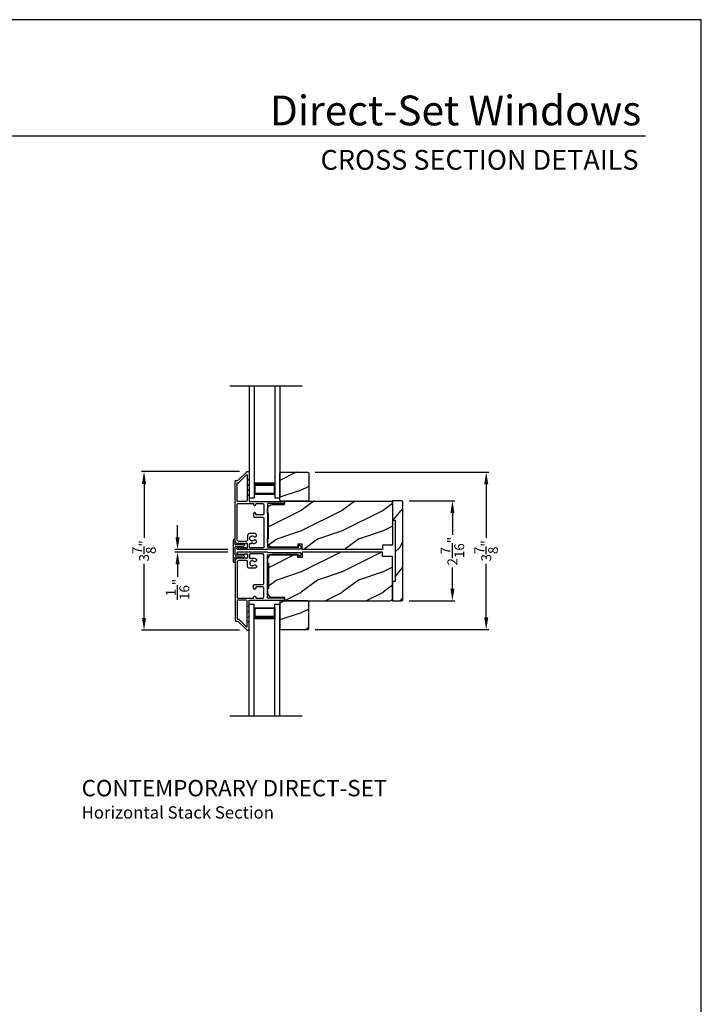
# Model space of a CAD drawing. Extents: x 0 to 102, y -156 to -112.
# Drawn here: x 85 to 102, y -136 to -112 of the extents above; entities that cross this region are included whole.
import ezdxf
from ezdxf.enums import TextEntityAlignment as Align

# ---------------------------------------------------------------- set-up
doc = ezdxf.new("R2010")
doc.units = 0
doc.header["$LTSCALE"] = 2
doc.header["$MEASUREMENT"] = 0
doc.header["$PDMODE"] = 3
doc.layers.get('0').update_dxf_attribs({"linetype": 'CONTINUOUS'})
doc.layers.get('DEFPOINTS').update_dxf_attribs({"color": 3, "linetype": 'CONTINUOUS'})
doc.layers.add('Dim', color=7, linetype='CONTINUOUS')
doc.styles.add('Arial', font='arial.ttf')
doc.styles.get("Standard").update_dxf_attribs({"font": 'arial.ttf'})
doc.dimstyles.get("Standard").update_dxf_attribs({"dimtxt": 0.24, "dimasz": 0.3, "dimexe": 0.0625, "dimexo": 0.18, "dimgap": 0.09, "dimtad": 0, "dimdec": 4, "dimzin": 0, "dimdsep": 46, "dimlunit": 4, "dimtxsty": 'Standard', "dimcen": 0, "dimadec": 5, "dimazin": 0, "dimtfac": 1, "dimtdec": 4, "dimtofl": 0, "dimtmove": 0, "dimatfit": 3, "dimfxl": 1, "dimtolj": 1, "dimtzin": 0, "dimarcsym": 0})
pattern_1 = [(216.8699, (98.61904, -4.4085), (2.99999992, 2.00000012), [0.5, -4.5]), (206.5651, (99.21904, -4.7085), (-0.9999992, -1.0000013), [1.118034, -1.118034]), (198.4349, (99.21904, -5.2085), (-2.0000004, -0.9999984), [0.632456, -2.529822])]

# ---------------------------------------------------------------- blocks, each defined once
blk = doc.blocks.new('A$C213E3FBD')
for p, q in [((0.102, 0.264), (0.101, 0.263)), ((0.103, 0.251), (0.133, 0.221)), ((0.186, 0.238), (0.153, 0.27)), ((0.41, 0.27), (0.377, 0.238)), ((0.43, 0.221), (0.46, 0.251)), ((0.462, 0.263), (0.461, 0.264)), ((0, 0.04), (0, 0.032)), ((0.118, 0.05), (0.01, 0.05)), ((0.133, 0.221), (0.133, 0.065)), ((0.178, 0.216), (0.186, 0.224)), ((0.178, 0.065), (0.178, 0.216)), ((0.37, 0.05), (0.193, 0.05)), ((0.377, 0.224), (0.385, 0.216)), ((0.385, 0.216), (0.385, 0.065)), ((0.43, 0.065), (0.43, 0.221)), ((0.553, 0.05), (0.445, 0.05)), ((0.563, 0.032), (0.563, 0.04)), ((0.032, 0), (0.531, 0))]:
    blk.add_line(p, q)
for centre, radius, start, end in [((0.11, 0.258), 0.01, 150, 225), ((0.13, 0.247), 0.0326, 45, 150), ((0.433, 0.247), 0.0326, 30, 135), ((0.453, 0.258), 0.01, 315, 30), ((0.01, 0.04), 0.01, 90, 180), ((0.032, 0.032), 0.032, 180, 270), ((0.118, 0.065), 0.015, 270, 0), ((0.193, 0.065), 0.015, 180, 270), ((0.179, 0.231), 0.01, 315, 45), ((0.37, 0.065), 0.015, 270, 0), ((0.385, 0.231), 0.01, 135, 225), ((0.445, 0.065), 0.015, 180, 270), ((0.531, 0.032), 0.032, 270, 0), ((0.553, 0.04), 0.01, 0, 90)]:
    blk.add_arc(centre, radius, start, end)
blk = doc.blocks.new('A$C70A11FCB')
for p, q in [((0, 0.75), (2.733, 0.75)), ((2.733, 0.625), (2.733, 0.75)), ((0, 0.625), (2.733, 0.625)), ((2.644, 0.625), (2.358, 0.625)), ((2.644, 0.125), (2.644, 0.625)), ((2.644, 0.625), (2.644, 0.625)), ((2.678, 0.625), (2.733, 0.625)), ((0, 0.125), (2.733, 0.125)), ((2.358, 0.125), (2.644, 0.125)), ((2.678, 0.125), (2.733, 0.125)), ((2.733, 0), (2.733, 0.125)), ((0, 0), (2.733, 0))]:
    blk.add_line(p, q)
for points, const_width in [([(2.403, 0.125), (2.403, 0.625)], 0.09), ([(2.644, 0.61), (2.403, 0.61)], 0.03), ([(2.628, 0.14), (2.628, 0.61)], 0.03), ([(2.644, 0.14), (2.403, 0.14)], 0.03)]:
    blk.add_lwpolyline(points, dxfattribs=dict(const_width=const_width))
blk = doc.blocks.new('*D336')
at = {"layer": 'DEFPOINTS', "color": 0, "transparency": 16777216}
for p in [(90.893, -122.756), (88.376, -126.631), (90.893, -126.631)]:
    blk.add_point(p, dxfattribs=at)
at = {"layer": 'Dim', "color": 0, "lineweight": -2, "transparency": 16777216}
for p, q in [((90.713, -122.756), (88.313, -122.756)), ((88.376, -123.056), (88.376, -124.378)), ((88.376, -126.331), (88.376, -125.008)), ((90.713, -126.631), (88.313, -126.631))]:
    blk.add_line(p, q, dxfattribs=at)
at = {"layer": 'Dim', "color": 0, "transparency": 16777216}
for points in [[(88.326, -123.056), (88.426, -123.056), (88.376, -122.756)], [(88.326, -126.331), (88.426, -126.331), (88.376, -126.631)]]:
    blk.add_solid(points, dxfattribs=at)
at = {"layer": 'Dim', "color": 0, "transparency": 16777216, "insert": (88.376, -124.693), "char_height": 0.24, "attachment_point": 5, "rotation": 90}
blk.add_mtext('\\A1;3{\\H1.000000x;\\S7/8;}"', dxfattribs=at)
blk = doc.blocks.new('*D337')
at = {"layer": 'DEFPOINTS', "color": 0, "transparency": 16777216}
for p in [(89.195, -124.662), (90.602, -124.662), (90.602, -124.725)]:
    blk.add_point(p, dxfattribs=at)
at = {"layer": 'Dim', "color": 0, "lineweight": -2, "transparency": 16777216}
for p, q in [((89.195, -124.362), (89.195, -124.062)), ((90.422, -124.662), (89.132, -124.662)), ((90.422, -124.725), (89.132, -124.725)), ((89.195, -125.025), (89.195, -125.325))]:
    blk.add_line(p, q, dxfattribs=at)
at = {"layer": 'Dim', "color": 0, "transparency": 16777216}
for points in [[(89.145, -124.362), (89.245, -124.362), (89.195, -124.662)], [(89.145, -125.025), (89.245, -125.025), (89.195, -124.725)]]:
    blk.add_solid(points, dxfattribs=at)
at = {"layer": 'Dim', "color": 0, "transparency": 16777216, "insert": (89.195, -125.635), "char_height": 0.24, "attachment_point": 5, "rotation": 90}
blk.add_mtext('\\A1;{\\H1.000000x;\\S1/16;}"', dxfattribs=at)
blk = doc.blocks.new('*D338')
at = {"layer": 'DEFPOINTS', "color": 0, "transparency": 16777216}
for p in [(94.674, -123.471), (95.915, -123.471), (94.674, -125.916)]:
    blk.add_point(p, dxfattribs=at)
at = {"layer": 'Dim', "color": 0, "lineweight": -2, "transparency": 16777216}
for p, q in [((94.854, -123.471), (95.977, -123.471)), ((95.915, -123.771), (95.915, -124.302)), ((95.915, -125.616), (95.915, -125.099)), ((94.854, -125.916), (95.977, -125.916))]:
    blk.add_line(p, q, dxfattribs=at)
at = {"layer": 'Dim', "color": 0, "transparency": 16777216}
for points in [[(95.865, -123.771), (95.965, -123.771), (95.915, -123.471)], [(95.865, -125.616), (95.965, -125.616), (95.915, -125.916)]]:
    blk.add_solid(points, dxfattribs=at)
at = {"layer": 'Dim', "color": 0, "transparency": 16777216, "insert": (95.915, -124.701), "char_height": 0.24, "attachment_point": 5, "rotation": 90}
blk.add_mtext('\\A1;2{\\H1.000000x;\\S7/16;}"', dxfattribs=at)
blk = doc.blocks.new('*D339')
at = {"layer": 'DEFPOINTS', "color": 0, "transparency": 16777216}
for p in [(92.382, -122.769), (92.382, -126.618), (96.742, -126.618)]:
    blk.add_point(p, dxfattribs=at)
at = {"layer": 'Dim', "color": 0, "lineweight": -2, "transparency": 16777216}
for p, q in [((92.562, -122.769), (96.805, -122.769)), ((96.742, -123.069), (96.742, -124.378)), ((96.742, -126.318), (96.742, -125.008)), ((92.562, -126.618), (96.805, -126.618))]:
    blk.add_line(p, q, dxfattribs=at)
at = {"layer": 'Dim', "color": 0, "transparency": 16777216}
for points in [[(96.692, -123.069), (96.792, -123.069), (96.742, -122.769)], [(96.692, -126.318), (96.792, -126.318), (96.742, -126.618)]]:
    blk.add_solid(points, dxfattribs=at)
at = {"layer": 'Dim', "color": 0, "transparency": 16777216, "insert": (96.742, -124.693), "char_height": 0.24, "attachment_point": 5, "rotation": 90}
blk.add_mtext('\\A1;3{\\H1.000000x;\\S7/8;}"', dxfattribs=at)

msp = doc.modelspace()

# ---------------------------------------------------------------- hatches: boundary and pattern name
h = msp.add_hatch()
h.set_pattern_fill('WOOD2', color=256, pattern_type=2)
h.set_pattern_definition(pattern_1)
h.paths.add_polyline_path([(92.40201, -122.78894), (92.40201, -123.454), (92.38201, -123.47401), (91.71694, -123.47401), (91.69694, -123.454), (91.69694, -122.78894), (91.71694, -122.76894), (92.38201, -122.76894)])
h = msp.add_hatch()
h.set_pattern_fill('WOOD2', color=256, pattern_type=2)
h.set_pattern_definition(pattern_1)
edge = h.paths.add_edge_path()
edge.add_line((91.39158, -124.4776), (91.39158, -124.39409))
edge.add_line((91.39158, -124.39409), (91.42259, -124.39409))
edge.add_line((91.42259, -124.39409), (91.42259, -123.77003))
edge.add_line((91.42259, -123.77003), (91.39158, -123.77003))
edge.add_line((91.39158, -123.77003), (91.39158, -123.68653))
edge.add_arc((91.51659, -123.68653), 0.12501, 90.00002, 180.000047, ccw=False)
edge.add_line((91.51659, -123.56151), (91.81208, -123.56151))
edge.add_line((91.81208, -123.56151), (91.81208, -123.47401))
edge.add_line((91.81208, -123.47401), (94.394, -123.47401))
edge.add_arc((94.394, -123.53401), 0.06, -0.000691, 90.00041, ccw=False)
edge.add_line((94.45401, -123.53401), (94.45401, -124.55211))
edge.add_line((94.45401, -124.55211), (94.20399, -124.55211))
edge.add_line((94.20399, -124.55211), (94.20399, -124.66212))
edge.add_line((94.20399, -124.66212), (92.23812, -124.66212))
edge.add_line((92.23812, -124.66212), (92.23812, -124.5311))
edge.add_line((92.23812, -124.5311), (92.13811, -124.5311))
edge.add_line((92.13811, -124.5311), (92.13811, -124.60261))
edge.add_line((92.13811, -124.60261), (91.51659, -124.60261))
edge.add_arc((91.51659, -124.4776), 0.12501, 180.000222, 269.99998, ccw=False)
h = msp.add_hatch()
h.set_pattern_fill('WOOD2', color=256, angle=205, style=0, pattern_type=2)
h.set_pattern_definition([(61.8699, (22.79196, -133.83442), (-1.8736867, -3.08047044), [0.5, -4.5]), (51.5651, (22.1214, -133.8161), (0.4836882, 1.328927), [1.118034, -1.118034]), (43.4349, (21.91008, -133.36294), (1.3899984, 1.751543), [0.632456, -2.529822])])
edge = h.paths.add_edge_path()
edge.add_line((94.45401, -123.47086), (94.45401, -123.94386))
edge.add_line((94.45401, -123.94386), (94.51701, -123.94386))
edge.add_line((94.51701, -123.94386), (94.51701, -125.44286))
edge.add_line((94.51701, -125.44286), (94.45401, -125.44286))
edge.add_line((94.45401, -125.44286), (94.45401, -125.91586))
edge.add_line((94.45401, -125.91586), (94.67401, -125.91586))
edge.add_arc((94.67401, -125.88586), 0.03, 270, 360)
edge.add_line((94.70401, -125.88586), (94.70401, -123.50086))
edge.add_arc((94.67401, -123.50086), 0.03, 0, 90)
edge.add_line((94.67401, -123.47086), (94.45401, -123.47086))
h = msp.add_hatch()
h.set_pattern_fill('WOOD2', color=256, pattern_type=2)
h.set_pattern_definition(pattern_1)
edge = h.paths.add_edge_path()
edge.add_line((91.39158, -124.90911), (91.39158, -124.99262))
edge.add_line((91.39158, -124.99262), (91.42259, -124.99262))
edge.add_line((91.42259, -124.99262), (91.42259, -125.61668))
edge.add_line((91.42259, -125.61668), (91.39158, -125.61668))
edge.add_line((91.39158, -125.61668), (91.39158, -125.70019))
edge.add_arc((91.51659, -125.70019), 0.12501, 179.999953, 269.99998)
edge.add_line((91.51659, -125.8252), (91.81208, -125.8252))
edge.add_line((91.81208, -125.8252), (91.81208, -125.91271))
edge.add_line((91.81208, -125.91271), (94.394, -125.91271))
edge.add_arc((94.394, -125.8527), 0.06, 269.99959, 360.000691)
edge.add_line((94.45401, -125.8527), (94.45401, -124.83461))
edge.add_line((94.45401, -124.83461), (94.20399, -124.83461))
edge.add_line((94.20399, -124.83461), (94.20399, -124.7246))
edge.add_line((94.20399, -124.7246), (92.23812, -124.7246))
edge.add_line((92.23812, -124.7246), (92.23812, -124.85561))
edge.add_line((92.23812, -124.85561), (92.13811, -124.85561))
edge.add_line((92.13811, -124.85561), (92.13811, -124.7841))
edge.add_line((92.13811, -124.7841), (91.51659, -124.7841))
edge.add_arc((91.51659, -124.90911), 0.12501, 90.00002, 179.999778)
h = msp.add_hatch()
h.set_pattern_fill('WOOD2', color=256, pattern_type=2)
h.set_pattern_definition(pattern_1)
h.paths.add_polyline_path([(92.40201, -126.59777), (92.40201, -125.93271), (92.38201, -125.91271), (91.71694, -125.91271), (91.69694, -125.93271), (91.69694, -126.59777), (91.71694, -126.61777), (92.38201, -126.61777)])

# ---------------------------------------------------------------- linework, layer by layer
for p, q in [((100.63309, -114.55545), (69.72877, -114.55545)), ((90.47564, -120.6606), (92.23931, -120.6606)), ((90.47564, -128.72611), (92.23931, -128.72611))]:
    msp.add_line(p, q)
for points in [[(68.00001, -111.70553), (68.00001, -155.70554), (102.00002, -155.70554), (102.00002, -111.70553)], [(92.40201, -122.78894), (92.40201, -123.454), (92.38201, -123.47401), (91.71694, -123.47401), (91.69694, -123.454), (91.69694, -122.78894), (91.71694, -122.76894), (92.38201, -122.76894)], [(92.40201, -126.59777), (92.40201, -125.93271), (92.38201, -125.91271), (91.71694, -125.91271), (91.69694, -125.93271), (91.69694, -126.59777), (91.71694, -126.61777), (92.38201, -126.61777)]]:
    msp.add_lwpolyline(points, close=True)
for points in [[(91.39108, -124.66098), (91.33108, -124.66098, 0.12091723), (91.32645, -124.66212), (91.03334, -124.66212), (91.02334, -124.65212), (91.01334, -124.66212), (90.66451, -124.66212, -0.76732606), (90.65241, -124.61694), (90.66931, -124.60718, -0.57737172), (90.68131, -124.61411), (90.68131, -124.6245), (90.71131, -124.60718, -0.57735055), (90.72331, -124.61411), (90.72331, -124.6245), (90.75331, -124.60718, -0.57737172), (90.76532, -124.61411), (90.76532, -124.6245), (90.79532, -124.60718, -0.57735055), (90.80732, -124.61411), (90.80732, -124.6245), (90.83732, -124.60718, -0.57736114), (90.84932, -124.61411), (90.84932, -124.62111), (90.89033, -124.62111, 0.41421919), (90.90633, -124.60511), (90.90633, -124.5271, 0.41421919), (90.89033, -124.5111), (90.84932, -124.5111), (90.84932, -124.5181, -0.57733669), (90.83732, -124.52503), (90.80732, -124.50771), (90.80732, -124.5181, -0.57732611), (90.79532, -124.52503), (90.76532, -124.50771), (90.76532, -124.5181, -0.57734728), (90.75331, -124.52503), (90.72331, -124.50771), (90.72331, -124.5181, -0.57732611), (90.71131, -124.52503), (90.68131, -124.50771), (90.68131, -124.5181, -0.57734728), (90.66931, -124.52503), (90.63351, -124.50437, -0.26794824), (90.60201, -124.4498), (90.60201, -122.98596, -0.41419415), (90.61201, -122.97596), (90.66473, -122.97596, 0.1989493), (90.6718, -122.97303), (90.88596, -122.75887, -0.1989493), (90.89304, -122.75594), (90.93704, -122.75594, -0.41425282), (90.94704, -122.76594), (90.94704, -122.94146, -0.41429549), (90.94254, -122.94596), (90.94204, -122.94596, 0.5461266), (90.93294, -122.96011), (90.94704, -122.99096), (90.94704, -123.06597, -0.41420331), (90.94254, -123.07047), (90.94204, -123.07047, 0.54616147), (90.93294, -123.08463), (90.94704, -123.11547), (90.94704, -123.19048, -0.41420331), (90.94254, -123.19498), (90.94204, -123.19498, 0.5461266), (90.93294, -123.20914), (90.94704, -123.23998), (90.94704, -123.31499, -0.41429549), (90.94254, -123.31949), (90.94204, -123.31949, 0.5461266), (90.93294, -123.33365), (90.94704, -123.3645), (90.94704, -123.48801), (91.81112, -123.48801), (91.81112, -123.53801), (91.39108, -123.53801), (91.39108, -124.58911, 0.41423564), (91.40108, -124.59911), (92.15715, -124.59911), (92.15715, -124.54911, -0.63702762), (92.16537, -124.54528), (92.20492, -124.57847, -0.70020474), (92.17921, -124.64912), (91.40108, -124.64912, 0.41423564), (91.39108, -124.65912), (91.39108, -124.66098)], [(91.39158, -124.4776), (91.39158, -124.39409), (91.42259, -124.39409), (91.42259, -123.77003), (91.39158, -123.77003), (91.39158, -123.68653, -0.4142137), (91.51659, -123.56151), (91.81208, -123.56151), (91.81208, -123.47401), (94.394, -123.47401, -0.41421919), (94.45401, -123.53401), (94.45401, -124.55211), (94.20399, -124.55211), (94.20399, -124.66212), (92.23812, -124.66212), (92.23812, -124.5311), (92.13811, -124.5311), (92.13811, -124.60261), (91.51659, -124.60261, -0.41421232), (91.39158, -124.4776)], [(91.39108, -124.72573), (91.33108, -124.72573, -0.12091723), (91.32645, -124.7246), (91.03334, -124.7246), (91.02334, -124.7346), (91.01334, -124.7246), (90.66451, -124.7246, 0.76732606), (90.65241, -124.76977), (90.66931, -124.77953, 0.57737172), (90.68131, -124.7726), (90.68131, -124.76221), (90.71131, -124.77953, 0.57735055), (90.72331, -124.7726), (90.72331, -124.76221), (90.75331, -124.77953, 0.57737172), (90.76532, -124.7726), (90.76532, -124.76221), (90.79532, -124.77953, 0.57735055), (90.80732, -124.7726), (90.80732, -124.76221), (90.83732, -124.77953, 0.57736114), (90.84932, -124.7726), (90.84932, -124.7656), (90.89033, -124.7656, -0.41421919), (90.90633, -124.7816), (90.90633, -124.85961, -0.41421919), (90.89033, -124.87561), (90.84932, -124.87561), (90.84932, -124.86861, 0.57733669), (90.83732, -124.86168), (90.80732, -124.879), (90.80732, -124.86861, 0.57732611), (90.79532, -124.86168), (90.76532, -124.879), (90.76532, -124.86861, 0.57734728), (90.75331, -124.86168), (90.72331, -124.879), (90.72331, -124.86861, 0.57732611), (90.71131, -124.86168), (90.68131, -124.879), (90.68131, -124.86861, 0.57734728), (90.66931, -124.86168), (90.63351, -124.88235, 0.26794824), (90.60201, -124.93691), (90.60201, -126.40075, 0.41419415), (90.61201, -126.41075), (90.66473, -126.41075, -0.1989493), (90.6718, -126.41368), (90.88596, -126.62785, 0.1989493), (90.89304, -126.63077), (90.93704, -126.63077, 0.41425282), (90.94704, -126.62077), (90.94704, -126.44526, 0.41429549), (90.94254, -126.44076), (90.94204, -126.44076, -0.5461266), (90.93294, -126.4266), (90.94704, -126.39575), (90.94704, -126.32075, 0.41420331), (90.94254, -126.31624), (90.94204, -126.31624, -0.54616147), (90.93294, -126.30209), (90.94704, -126.27124), (90.94704, -126.19623, 0.41420331), (90.94254, -126.19173), (90.94204, -126.19173, -0.5461266), (90.93294, -126.17757), (90.94704, -126.14673), (90.94704, -126.07172, 0.41429549), (90.94254, -126.06722), (90.94204, -126.06722, -0.5461266), (90.93294, -126.05306), (90.94704, -126.02222), (90.94704, -125.89871), (91.81112, -125.89871), (91.81112, -125.8487), (91.39108, -125.8487), (91.39108, -124.7976, -0.41423564), (91.40108, -124.7876), (92.15715, -124.7876), (92.15715, -124.83761, 0.63702762), (92.16537, -124.84144), (92.20492, -124.80825, 0.70020474), (92.17921, -124.7376), (91.40108, -124.7376, -0.41423564), (91.39108, -124.7276), (91.39108, -124.72573)], [(91.39158, -124.90911), (91.39158, -124.99262), (91.42259, -124.99262), (91.42259, -125.61668), (91.39158, -125.61668), (91.39158, -125.70019, 0.4142137), (91.51659, -125.8252), (91.81208, -125.8252), (91.81208, -125.91271), (94.394, -125.91271, 0.41421919), (94.45401, -125.8527), (94.45401, -124.83461), (94.20399, -124.83461), (94.20399, -124.7246), (92.23812, -124.7246), (92.23812, -124.85561), (92.13811, -124.85561), (92.13811, -124.7841), (91.51659, -124.7841, 0.41421232), (91.39158, -124.90911)]]:
    msp.add_lwpolyline(points, format="xyb")
for points in [[(90.66201, -123.48801, -0.41419415), (90.65201, -123.47801), (90.65201, -123.03596, -0.41419415), (90.66201, -123.02596), (90.68544, -123.02596, 0.1989493), (90.69251, -123.02303), (90.87996, -122.83559, -0.6681762), (90.89704, -122.84266), (90.89704, -123.463, -0.41420761), (90.87203, -123.48801)], [(94.45401, -123.47086), (94.45401, -123.94386), (94.51701, -123.94386), (94.51701, -125.44286), (94.45401, -125.44286), (94.45401, -125.91586), (94.67401, -125.91586, 0.41421356), (94.70401, -125.88586), (94.70401, -123.50086, 0.41421356), (94.67401, -123.47086)], [(90.70202, -124.4621, -0.41420832), (90.65201, -124.41209), (90.65201, -123.55801, -0.41421919), (90.67202, -123.53801), (91.05605, -123.53801), (91.05605, -123.56301, 0.41421704), (91.07605, -123.58302), (91.08605, -123.58302, 0.41421186), (91.10606, -123.56301), (91.10606, -123.55801, -0.41421704), (91.12606, -123.53801), (91.28107, -123.53801, -0.41421704), (91.30107, -123.55801), (91.30107, -123.79104, -0.41421704), (91.28107, -123.81104), (91.12606, -123.81104, -0.41421704), (91.10606, -123.79104), (91.10606, -123.77907, 0.41422045), (91.08605, -123.75907), (91.07605, -123.75907, 0.41422563), (91.05605, -123.77907), (91.05605, -123.85304, 0.41421704), (91.07605, -123.87304), (91.28107, -123.87304, -0.41421704), (91.30107, -123.89304), (91.30107, -124.60111, -0.41421704), (91.28107, -124.62111), (90.97634, -124.62111, -0.41421704), (90.95633, -124.60111), (90.95633, -124.5311, -0.41421704), (90.97634, -124.5111), (91.00334, -124.5111), (91.02334, -124.4911), (91.04334, -124.5111), (91.07575, -124.5111, 0.41421383), (91.12576, -124.4611), (91.12576, -124.45688, 0.26794057), (91.11826, -124.44389), (91.08919, -124.42711, 0.35824582), (91.0704, -124.43023, -2.66329019), (91.0704, -124.34795, 0.3582744), (91.08919, -124.35107), (91.11826, -124.33429, 0.2679692), (91.12576, -124.3213), (91.12576, -124.31716, 0.41421383), (91.07575, -124.26715), (90.95633, -124.26715, 0.41421383), (90.90633, -124.31716), (90.90633, -124.43009, -0.41421461), (90.87433, -124.4621)], [(90.70202, -124.92461, 0.41420832), (90.65201, -124.97462), (90.65201, -125.8287, 0.41421919), (90.67202, -125.8487), (91.05605, -125.8487), (91.05605, -125.8237, -0.41421704), (91.07605, -125.8037), (91.08605, -125.8037, -0.41421186), (91.10606, -125.8237), (91.10606, -125.8287, 0.41421704), (91.12606, -125.8487), (91.28107, -125.8487, 0.41421704), (91.30107, -125.8287), (91.30107, -125.59568, 0.41421704), (91.28107, -125.57568), (91.12606, -125.57568, 0.41421704), (91.10606, -125.59568), (91.10606, -125.60764, -0.41422045), (91.08605, -125.62764), (91.07605, -125.62764, -0.41422563), (91.05605, -125.60764), (91.05605, -125.53367, -0.41421704), (91.07605, -125.51367), (91.28107, -125.51367, 0.41421704), (91.30107, -125.49367), (91.30107, -124.7856, 0.41421704), (91.28107, -124.7656), (90.97634, -124.7656, 0.41421704), (90.95633, -124.7856), (90.95633, -124.85561, 0.41421704), (90.97634, -124.87561), (91.00334, -124.87561), (91.02334, -124.89561), (91.04334, -124.87561), (91.07575, -124.87561, -0.41421383), (91.12576, -124.92561), (91.12576, -124.92983, -0.26794057), (91.11826, -124.94282), (91.08919, -124.9596, -0.35824582), (91.0704, -124.95648, 2.66329019), (91.0704, -125.03876, -0.3582744), (91.08919, -125.03564), (91.11826, -125.05242, -0.2679692), (91.12576, -125.06541), (91.12576, -125.06955, -0.41421383), (91.07575, -125.11956), (90.95633, -125.11956, -0.41421383), (90.90633, -125.06955), (90.90633, -124.95662, 0.41421461), (90.87433, -124.92461)], [(90.66201, -125.89871, 0.41419415), (90.65201, -125.90871), (90.65201, -126.35075, 0.41419415), (90.66201, -126.36075), (90.68544, -126.36075, -0.1989493), (90.69251, -126.36368), (90.87996, -126.55113, 0.6681762), (90.89704, -126.54406), (90.89704, -125.92371, 0.41420761), (90.87203, -125.89871)]]:
    msp.add_lwpolyline(points, format="xyb", close=True)

# ---------------------------------------------------------------- block references
at = {"rotation": 270}
for name, p in [('A$C70A11FCB', (90.94704, -120.6606)), ('A$C213E3FBD', (90.55201, -124.41186))]:
    msp.add_blockref(name, p, dxfattribs=at)
at = {"xscale": -1, "rotation": 270}
msp.add_blockref('A$C70A11FCB', (90.94704, -128.72611), dxfattribs=at)

# ---------------------------------------------------------------- texts
at = {"style": 'Arial'}
for s, height, p in [('Direct-Set Windows', 0.7272729, (100.53202, -114.28853)), ('CROSS SECTION DETAILS', 0.4848486, (100.46494, -115.37482))]:
    msp.add_text(s, height=height, dxfattribs=at).set_placement(p, align=Align.RIGHT)
for s, height, p in [('%%UCONTEMPORARY DIRECT-SET', 0.4, (86.85119, -130.69447)), ('Horizontal Stack Section', 0.3, (86.85079, -131.23851))]:
    msp.add_text(s, height=height, dxfattribs=at).set_placement(p)

# ---------------------------------------------------------------- dimensions: what is measured, and where the dimension line sits
at = {"layer": 'Dim'}
for base, p1, p2, angle, picture, middle in [((88.37567, -126.63077), (90.89304, -122.75594), (90.89304, -126.63077), 270, '*D336', (88.37567, -124.69336)), ((96.74228, -126.61777), (92.38201, -122.76901), (92.38201, -126.61777), 90, '*D339', (96.74228, -124.69339))]:
    dim = msp.add_linear_dim(base=base, p1=p1, p2=p2, angle=angle, dimstyle='Standard', override={"dimpost": '\\X'}, dxfattribs=at)
    dim.commit()
    dim.dimension.update_dxf_attribs({"geometry": picture, "text_midpoint": middle})
for base, p1, p2, angle, picture, middle in [((95.91476, -123.47086), (94.67401, -125.91586), (94.67401, -123.47086), 90, '*D338', (95.91476, -124.70062)), ((89.19489, -124.66212), (90.60204, -124.72462), (90.60204, -124.66212), 270, '*D337', (89.19489, -125.63481))]:
    dim = msp.add_linear_dim(base=base, p1=p1, p2=p2, angle=angle, dimstyle='Standard', override={"dimpost": '\\X'}, dxfattribs=at)
    dim.commit()
    dim.dimension.update_dxf_attribs({"geometry": picture, "text_midpoint": middle, "dimtype": 160})

doc.saveas('drawing.dxf')
